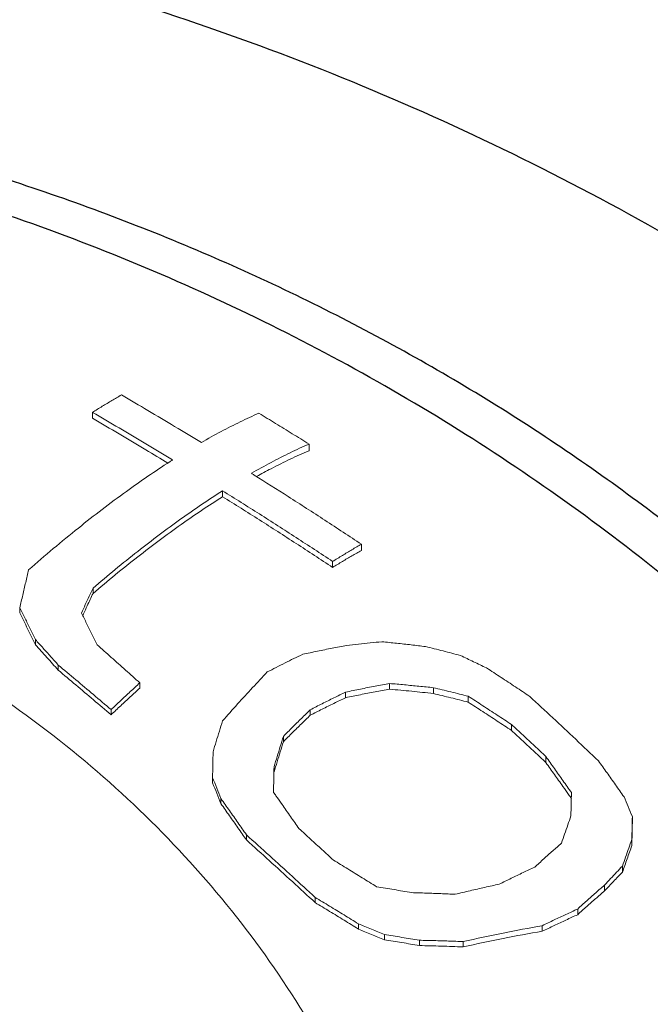
# Model space of a CAD drawing. Units: millimetres. Extents: x 5356 to 6044, y -227 to 90.
# Drawn here: x 5667 to 5670, y 15 to 20 of the extents above; entities that cross this region are included whole.
import ezdxf

# ---------------------------------------------------------------- set-up
doc = ezdxf.new("R2010")
doc.units = ezdxf.units.MM
doc.layers.add('02___PRT_ALL_AXES', color=7, linetype='Continuous')
doc.layers.add('尺寸线', color=1, linetype='Continuous', lineweight=15)
doc.styles.add('标注文字', font='arial.ttf')
doc.dimstyles.new('5', dxfattribs={"dimtxt": 8, "dimasz": 4, "dimexe": 2, "dimexo": 0.7, "dimgap": 1, "dimtad": 1, "dimdsep": 46, "dimtxsty": '标注文字', "dimcen": 2.5, "dimadec": 0, "dimazin": 0, "dimtfac": 1, "dimtmove": 0, "dimatfit": 3, "dimldrblk": 'DOTSMALL', "dimfxl": 0, "dimarcsym": 0})

# ---------------------------------------------------------------- blocks, each defined once
blk = doc.blocks.new('*D1')
at = {"layer": 'Defpoints', "color": 0}
for p in [(5614.5485, 66.0167), (5734.1339, 66.0167), (5663.1693, -78.8015)]:
    blk.add_point(p, dxfattribs=at)
at = {"layer": '尺寸线', "color": 0, "lineweight": -2}
for p, q in [((5733.4339, 66.0167), (5612.5485, 66.0167)), ((5614.5485, -74.8015), (5614.5485, 62.0167)), ((5662.4693, -78.8015), (5612.5485, -78.8015))]:
    blk.add_line(p, q, dxfattribs=at)
at = {"layer": '尺寸线', "color": 0}
for points in [[(5613.8818, 62.0167), (5615.2152, 62.0167), (5614.5485, 66.0167)], [(5613.8818, -74.8015), (5615.2152, -74.8015), (5614.5485, -78.8015)]]:
    blk.add_solid(points, dxfattribs=at)
at = {"layer": '尺寸线', "color": 0, "lineweight": -3, "insert": (5606.4428, -6.3924), "char_height": 10, "attachment_point": 5, "rotation": 90, "style": '标注文字'}
blk.add_mtext('145', dxfattribs=at)
blk = doc.blocks.new('_DotSmall')
at = {"color": 0, "linetype": 'ByBlock', "const_width": 0.5}
blk.add_lwpolyline([(-0.0625, 0, 1), (0.0625, 0, 1)], format="xyb", close=True, dxfattribs=at)
blk = doc.blocks.new('*D3')
at = {"layer": 'Defpoints', "color": 0}
for p in [(5778.2575, 18.4868), (5663.1693, -73.8018), (5778.2575, -104.8361)]:
    blk.add_point(p, dxfattribs=at)
at = {"layer": '尺寸线', "color": 0, "lineweight": -2}
for p, q in [((5778.2575, 17.7868), (5778.2575, -106.8361)), ((5663.1693, -74.5018), (5663.1693, -106.8361)), ((5667.1693, -104.8361), (5774.2575, -104.8361))]:
    blk.add_line(p, q, dxfattribs=at)
at = {"layer": '尺寸线', "color": 0}
for points in [[(5667.1693, -104.1694), (5667.1693, -105.5028), (5663.1693, -104.8361)], [(5774.2575, -104.1694), (5774.2575, -105.5028), (5778.2575, -104.8361)]]:
    blk.add_solid(points, dxfattribs=at)
at = {"layer": '尺寸线', "color": 0, "lineweight": -3, "insert": (5720.7134, -96.7304), "char_height": 10, "attachment_point": 5, "style": '标注文字'}
blk.add_mtext('115', dxfattribs=at)
blk = doc.blocks.new('t2')
at = {"color": 7, "linetype": 'Continuous'}
for p, q in [((5634.9969, 15.7055), (5634.9969, 15.7359)), ((5636.1051, 15.5391), (5636.1051, 15.5732)), ((5635.6628, 15.3038), (5635.6628, 15.3341)), ((5636.3736, 15.0286), (5636.3736, 15.0602)), ((5636.2262, 14.9415), (5636.2262, 14.972)), ((5634.9993, 14.8083), (5634.9993, 14.8356)), ((5634.6245, 14.7079), (5634.6245, 14.7345)), ((5634.7044, 14.5451), (5634.7044, 14.5715)), ((5634.8212, 14.415), (5634.8212, 14.4413)), ((5635.2391, 14.3229), (5635.2391, 14.3496)), ((5636.5181, 14.3172), (5636.5181, 14.3464)), ((5636.2928, 14.2738), (5636.2928, 14.3022)), ((5636.7421, 14.2952), (5636.7421, 14.3249)), ((5636.9208, 14.2507), (5636.9208, 14.281)), ((5635.0917, 14.1862), (5635.0917, 14.2125)), ((5636.1115, 14.184), (5636.1115, 14.2118)), ((5637.1421, 14.1057), (5637.1421, 14.1363)), ((5635.9741, 14.0484), (5635.9741, 14.0757)), ((5637.3181, 13.941), (5637.3181, 13.9716)), ((5635.9261, 13.8935), (5635.9261, 13.9204)), ((5635.6115, 13.8372), (5635.6115, 13.8637)), ((5635.6541, 13.7308), (5635.6541, 13.7572)), ((5637.7608, 13.6333), (5637.7608, 13.6648)), ((5635.7848, 13.5446), (5635.7848, 13.5709)), ((5637.7581, 13.5164), (5637.7581, 13.5475)), ((5637.7101, 13.3803), (5637.7101, 13.4107)), ((5637.6181, 13.2832), (5637.6181, 13.3131)), ((5636.1368, 13.2238), (5636.1368, 13.2502)), ((5637.4808, 13.1618), (5637.4808, 13.1909)), ((5636.3581, 13.0884), (5636.3581, 13.115)), ((5637.2995, 13.0767), (5637.2995, 13.1052)), ((5636.4915, 13.0333), (5636.4915, 13.06)), ((5636.6701, 13.0036), (5636.6701, 13.0306)), ((5636.8941, 12.9966), (5636.8941, 13.024))]:
    blk.add_line(p, q, dxfattribs=at)
for points, start_tangent, end_tangent in [([(5634.9969, 15.7359), (5635.0466, 15.767), (5635.0958, 15.7967), (5635.1444, 15.8251)], (0.844416, 0.535688), (0.86737, 0.497664)), ([(5635.1444, 15.8251), (5635.2807, 15.7453), (5635.4173, 15.6641), (5635.5541, 15.5816)], (0.864954, -0.501851), (0.854392, -0.519629)), ([(5635.4067, 15.492), (5635.2699, 15.5746), (5635.1333, 15.6559), (5634.9969, 15.7359)], (-0.854343, 0.51971), (-0.864238, 0.503084)), ([(5634.9969, 15.7055), (5635.1333, 15.6256), (5635.2699, 15.5443), (5635.3831, 15.476)], (0.864353, -0.502886), (0.854925, -0.518751)), ([(5635.5541, 15.5816), (5635.655, 15.6375), (5635.7533, 15.6875), (5635.849, 15.7314)], (0.866264, 0.499587), (0.917389, 0.397991)), ([(5635.849, 15.7314), (5635.9344, 15.6792), (5636.0197, 15.6265), (5636.1051, 15.5732)], (0.854507, -0.51944), (0.846899, -0.531754)), ([(5636.1051, 15.5732), (5636.0094, 15.5293), (5635.9111, 15.4795), (5635.8102, 15.4236)], (-0.917712, -0.397245), (-0.866552, -0.499087)), ([(5635.3923, 15.4828), (5635.4067, 15.492)], (0.84126, 0.54063), (0.843379, 0.537319)), ([(5635.8366, 15.4071), (5635.9112, 15.4473), (5636.0095, 15.4963), (5636.1051, 15.5391)], (0.873753, 0.48637), (0.92133, 0.388782)), ([(5634.6695, 14.9292), (5634.9244, 15.1432), (5635.1705, 15.3312), (5635.3923, 15.4828)], (0.75213, 0.659014), (0.84126, 0.54063)), ([(5635.8102, 15.4236), (5635.8244, 15.4147)], (0.847767, -0.530369), (0.847398, -0.530958)), ([(5635.8244, 15.4147), (5635.9989, 15.3043), (5636.1867, 15.1832), (5636.3736, 15.0602)], (0.847398, -0.530958), (0.832819, -0.553545)), ([(5635.6628, 15.3341), (5635.4496, 15.19), (5635.2281, 15.0236), (5634.9993, 14.8356)], (-0.843649, -0.536895), (-0.760082, -0.649827)), ([(5634.9993, 14.8083), (5635.2283, 14.9956), (5635.4498, 15.161), (5635.6628, 15.3038)], (0.76131, 0.648388), (0.846102, 0.53302)), ([(5636.2262, 14.972), (5636.0392, 15.0944), (5635.8514, 15.2152), (5635.6628, 15.3341)], (-0.834145, 0.551545), (-0.84814, 0.529772)), ([(5635.6628, 15.3038), (5635.8514, 15.1848), (5636.0393, 15.064), (5636.2262, 14.9415)], (0.84808, -0.529868), (0.83393, -0.55187)), ([(5636.3736, 15.0602), (5636.325, 15.0321), (5636.2759, 15.0027), (5636.2262, 14.972)], (-0.869851, -0.493315), (-0.846741, -0.532005)), ([(5636.2262, 14.9415), (5636.2759, 14.9719), (5636.325, 15.0009), (5636.3736, 15.0286)], (0.849256, 0.527981), (0.872751, 0.488165)), ([(5634.6245, 14.7345), (5634.6395, 14.8), (5634.6545, 14.8649), (5634.6695, 14.9292)], (0.22174, 0.975106), (0.228675, 0.973503)), ([(5634.9993, 14.8356), (5634.9796, 14.7935), (5634.9599, 14.7508), (5634.94, 14.7075)], (-0.425238, -0.905082), (-0.415891, -0.909415)), ([(5634.9502, 14.7028), (5634.9698, 14.7452), (5634.9993, 14.8083)], (0.418311, 0.908304), (0.426224, 0.904618)), ([(5636.7013, 11.0169), (5636.6314, 11.3454), (5636.4371, 11.9419), (5636.1616, 12.5139), (5635.8087, 13.0531), (5635.3837, 13.5517), (5634.8926, 14.0025), (5634.3426, 14.3989), (5633.7416, 14.7354)], (-0.171821, 0.985128), (-0.8985, 0.438974)), ([(5634.7044, 14.5715), (5634.6778, 14.6261), (5634.6512, 14.6804), (5634.6245, 14.7345)], (-0.438036, 0.898957), (-0.443058, 0.896493)), ([(5634.6245, 14.7079), (5634.6645, 14.6268), (5634.7044, 14.5451)], (0.443472, -0.896288), (0.438397, -0.898782)), ([(5634.94, 14.7075), (5634.9666, 14.6538)], (0.444882, -0.895589), (0.443141, -0.896452)), ([(5634.9464, 14.6945), (5634.9502, 14.7028)], (0.417722, 0.908575), (0.418311, 0.908304)), ([(5634.9666, 14.6538), (5634.9932, 14.5997), (5635.0199, 14.5454)], (0.443141, -0.896452), (0.439799, -0.898096)), ([(5634.8212, 14.4413), (5634.7822, 14.485), (5634.7433, 14.5284), (5634.7044, 14.5715)], (-0.666022, 0.745932), (-0.669454, 0.742854)), ([(5634.7044, 14.5451), (5634.7628, 14.4803), (5634.8212, 14.415)], (0.669675, -0.742654), (0.666213, -0.745762)), ([(5635.0199, 14.5454), (5635.0928, 14.4806), (5635.1659, 14.4153), (5635.2391, 14.3496)], (0.748352, -0.663302), (0.743338, -0.668916)), ([(5636.0728, 14.4962), (5636.1486, 14.5121), (5636.2237, 14.5272), (5636.2981, 14.5412)], (0.977431, 0.211254), (0.983587, 0.180432)), ([(5636.2981, 14.5412), (5636.3586, 14.5482), (5636.4186, 14.5545), (5636.4781, 14.5604)], (0.993037, 0.117805), (0.995652, 0.093147)), ([(5636.4781, 14.5604), (5636.5536, 14.5527), (5636.6282, 14.5445), (5636.7021, 14.5358)], (0.995246, -0.097391), (0.99266, -0.120937)), ([(5636.7021, 14.5358), (5636.7913, 14.5133), (5636.8808, 14.49)], (0.970652, -0.240489), (0.966781, -0.255605)), ([(5636.0728, 14.4962), (5635.9826, 14.452), (5635.8915, 14.4056)], (-0.901322, -0.433151), (-0.888048, -0.45975)), ([(5636.8808, 14.49), (5636.9475, 14.4583), (5637.0141, 14.4263)], (0.903899, -0.427747), (0.900349, -0.435168)), ([(5635.0917, 14.2125), (5635.0014, 14.2893), (5634.9113, 14.3656), (5634.8212, 14.4413)], (-0.760822, 0.64896), (-0.766149, 0.642663)), ([(5634.8212, 14.415), (5634.9113, 14.3393), (5635.0014, 14.263), (5635.0917, 14.1862)], (0.766217, -0.642582), (0.760847, -0.648932)), ([(5635.6621, 14.1546), (5635.7396, 14.2415), (5635.816, 14.3252), (5635.8915, 14.4056)], (0.660577, 0.750759), (0.689096, 0.72467)), ([(5637.0141, 14.4263), (5637.0883, 14.3778), (5637.162, 14.3291), (5637.2354, 14.2803)], (0.837968, -0.54572), (0.831556, -0.55544)), ([(5635.2391, 14.3496), (5635.1902, 14.3048), (5635.1411, 14.2591), (5635.0917, 14.2125)], (-0.739447, -0.673215), (-0.725547, -0.688173)), ([(5636.5181, 14.3464), (5636.4437, 14.3326), (5636.3685, 14.3179), (5636.2928, 14.3022)], (-0.984302, -0.176491), (-0.978168, -0.207817)), ([(5636.7421, 14.3249), (5636.6682, 14.3326), (5636.5935, 14.3397), (5636.5181, 14.3464)], (-0.994276, 0.10684), (-0.996464, 0.084021)), ([(5635.0917, 14.1862), (5635.1411, 14.2327), (5635.1902, 14.2782), (5635.2391, 14.3229)], (0.726375, 0.687298), (0.740429, 0.672134)), ([(5636.2928, 14.3022), (5636.2328, 14.273), (5636.1723, 14.2429), (5636.1115, 14.2118)], (-0.901552, -0.432671), (-0.888279, -0.459304)), ([(5636.2928, 14.2738), (5636.3686, 14.2892), (5636.4437, 14.3037), (5636.5181, 14.3172)], (0.978746, 0.205074), (0.98488, 0.173237)), ([(5636.5181, 14.3172), (5636.631, 14.3068), (5636.7421, 14.2952)], (0.996242, -0.086614), (0.993957, -0.109766)), ([(5636.9208, 14.281), (5636.8312, 14.3034), (5636.7421, 14.3249)], (-0.969188, 0.246322), (-0.972824, 0.231546)), ([(5636.7421, 14.2952), (5636.8312, 14.2734), (5636.9208, 14.2507)], (0.972265, -0.233882), (0.968538, -0.248864)), ([(5637.1421, 14.1363), (5637.0687, 14.1847), (5636.9949, 14.2329), (5636.9208, 14.281)], (-0.833893, 0.551926), (-0.839971, 0.542631)), ([(5637.2354, 14.2803), (5637.3534, 14.1708), (5637.4707, 14.0605), (5637.5874, 13.9496)], (0.734947, -0.678125), (0.72259, -0.691277)), ([(5636.1115, 14.184), (5636.1723, 14.2149), (5636.2328, 14.2448), (5636.2928, 14.2738)], (0.889405, 0.45712), (0.902816, 0.430027)), ([(5636.9208, 14.2507), (5636.9949, 14.2026), (5637.0687, 14.1542), (5637.1421, 14.1057)], (0.839447, -0.543441), (0.833289, -0.552838)), ([(5636.1115, 14.2118), (5636.066, 14.1675), (5636.0203, 14.1221), (5635.9741, 14.0757)], (-0.718693, -0.695327), (-0.70222, -0.71196)), ([(5635.9741, 14.0484), (5636.0203, 14.0946), (5636.066, 14.1398), (5636.1115, 14.184)], (0.703451, 0.710743), (0.720154, 0.693815)), ([(5635.6141, 13.9968), (5635.63, 14.0494), (5635.646, 14.1019), (5635.6621, 14.1546)], (0.288069, 0.95761), (0.294239, 0.955732)), ([(5637.3181, 13.9716), (5637.2596, 14.0267), (5637.2009, 14.0816), (5637.1421, 14.1363)], (-0.727426, 0.686186), (-0.733221, 0.67999)), ([(5637.1421, 14.1057), (5637.2009, 14.051), (5637.2596, 13.996), (5637.3181, 13.941)], (0.733005, -0.680224), (0.727146, -0.686483)), ([(5635.9741, 14.0757), (5635.958, 14.0239), (5635.942, 13.9721), (5635.9261, 13.9204)], (-0.298602, -0.954378), (-0.292182, -0.956363)), ([(5635.9261, 13.8935), (5635.942, 13.9451), (5635.958, 13.9967), (5635.9741, 14.0484)], (0.292715, 0.9562), (0.299229, 0.954181)), ([(5635.6115, 13.8637), (5635.6128, 13.9303), (5635.6141, 13.9968)], (0.019869, 0.999803), (0.020133, 0.999797)), ([(5637.4488, 13.7876), (5637.4051, 13.8494), (5637.3616, 13.9107), (5637.3181, 13.9716)], (-0.575831, 0.817569), (-0.581994, 0.813193)), ([(5637.3181, 13.941), (5637.3616, 13.8801), (5637.4051, 13.8188), (5637.4344, 13.7774)], (0.58223, -0.813024), (0.576672, -0.816976)), ([(5637.5874, 13.9496), (5637.6309, 13.8887), (5637.6745, 13.8273), (5637.7181, 13.7655)], (0.582067, -0.813141), (0.575476, -0.817819)), ([(5635.9261, 13.9204), (5635.9248, 13.8546), (5635.9235, 13.7885)], (-0.020333, -0.999793), (-0.020062, -0.999799)), ([(5635.6541, 13.7572), (5635.6328, 13.8106), (5635.6115, 13.8637)], (-0.371003, 0.928632), (-0.373127, 0.92778)), ([(5635.6115, 13.8372), (5635.6328, 13.7842), (5635.6541, 13.7308)], (0.373369, -0.927683), (0.371224, -0.928543)), ([(5635.9235, 13.7885), (5635.9361, 13.7707)], (0.576747, -0.816922), (0.576343, -0.817208)), ([(5637.4344, 13.7774), (5637.4488, 13.757)], (0.576672, -0.816976), (0.575995, -0.817453)), ([(5637.4474, 13.7283), (5637.4488, 13.7876)], (0.022336, 0.999751), (0.022556, 0.999746)), ([(5635.7848, 13.5709), (5635.7412, 13.6334), (5635.6976, 13.6954), (5635.6541, 13.7572)], (-0.572434, 0.819951), (-0.576227, 0.817289)), ([(5635.6541, 13.7308), (5635.6976, 13.6691), (5635.7412, 13.607), (5635.7848, 13.5446)], (0.576352, -0.817201), (0.572526, -0.819887)), ([(5635.9361, 13.7707), (5635.9669, 13.7269), (5636.0105, 13.6648), (5636.0541, 13.6025)], (0.576343, -0.817208), (0.57264, -0.819807)), ([(5637.4461, 13.6684), (5637.4474, 13.7283)], (0.022126, 0.999755), (0.022336, 0.999751)), ([(5637.7181, 13.7655), (5637.7394, 13.7154), (5637.7608, 13.6648)], (0.392126, -0.919911), (0.388619, -0.921399)), ([(5637.3981, 13.528), (5637.4141, 13.5751), (5637.4301, 13.6219), (5637.4461, 13.6684)], (0.319143, 0.947707), (0.328166, 0.94462)), ([(5637.7608, 13.6648), (5637.7594, 13.6066), (5637.7581, 13.5475)], (-0.022939, -0.999737), (-0.022471, -0.999747)), ([(5637.7581, 13.5164), (5637.7594, 13.5752), (5637.7608, 13.6333)], (0.02255, 0.999746), (0.023028, 0.999735)), ([(5636.0541, 13.6025), (5636.1129, 13.5489), (5636.1716, 13.4953), (5636.2301, 13.4415)], (0.73992, -0.672695), (0.735988, -0.676994)), ([(5636.1368, 13.2502), (5636.0199, 13.3575), (5635.9026, 13.4644), (5635.7848, 13.5709)], (-0.735478, 0.677549), (-0.742771, 0.669546)), ([(5635.7848, 13.5446), (5635.9026, 13.438), (5636.02, 13.3311), (5636.1368, 13.2238)], (0.742687, -0.669639), (0.735335, -0.677704)), ([(5637.2608, 13.4053), (5637.3071, 13.4474), (5637.3528, 13.4883), (5637.3981, 13.528)], (0.736482, 0.676457), (0.755426, 0.655234)), ([(5637.7581, 13.5475), (5637.7421, 13.5024), (5637.7261, 13.4568), (5637.7101, 13.4107)], (-0.336243, -0.941775), (-0.326287, -0.945271)), ([(5637.7101, 13.3803), (5637.7341, 13.4488), (5637.7581, 13.5164)], (0.327545, 0.944835), (0.337749, 0.941236)), ([(5636.2301, 13.4415), (5636.3041, 13.3963), (5636.3778, 13.3509), (5636.4515, 13.3052)], (0.85376, -0.520666), (0.849138, -0.528171)), ([(5637.0795, 13.3182), (5637.1404, 13.3482), (5637.2009, 13.3773), (5637.2608, 13.4053)], (0.894708, 0.446651), (0.907987, 0.418999)), ([(5637.7101, 13.4107), (5637.6797, 13.379), (5637.6491, 13.3464), (5637.6181, 13.3131)], (-0.693541, -0.720418), (-0.677867, -0.735185)), ([(5637.6181, 13.2832), (5637.6644, 13.3326), (5637.7101, 13.3803)], (0.680011, 0.733202), (0.696006, 0.718036)), ([(5636.4515, 13.3052), (5636.5404, 13.2903), (5636.6301, 13.2747)], (0.986841, -0.161693), (0.984649, -0.174544)), ([(5636.6301, 13.2747), (5636.7053, 13.2724), (5636.78, 13.2696), (5636.8541, 13.2663)], (0.999626, -0.027365), (0.998847, -0.048017)), ([(5636.8541, 13.2663), (5636.9298, 13.2845), (5637.0049, 13.3018), (5637.0795, 13.3182)], (0.971139, 0.238515), (0.977776, 0.20965)), ([(5637.6181, 13.3131), (5637.5729, 13.2736), (5637.5271, 13.2329), (5637.4808, 13.1909)], (-0.756946, -0.653477), (-0.738011, -0.674789)), ([(5637.4808, 13.1618), (5637.5271, 13.2035), (5637.5729, 13.244), (5637.6181, 13.2832)], (0.739847, 0.672775), (0.759115, 0.650957)), ([(5636.3581, 13.115), (5636.2845, 13.1603), (5636.2107, 13.2054), (5636.1368, 13.2502)], (-0.851096, 0.525011), (-0.855588, 0.517657)), ([(5636.1368, 13.2238), (5636.2107, 13.1789), (5636.2845, 13.1338), (5636.3581, 13.0884)], (0.85532, -0.518101), (0.850785, -0.525513)), ([(5637.4808, 13.1909), (5637.4209, 13.1634), (5637.3604, 13.1348), (5637.2995, 13.1052)], (-0.910661, -0.413155), (-0.897367, -0.441285)), ([(5637.2995, 13.0767), (5637.3604, 13.1061), (5637.4209, 13.1345), (5637.4808, 13.1618)], (0.898608, 0.438753), (0.912045, 0.410091)), ([(5636.4915, 13.06), (5636.4247, 13.0877), (5636.3581, 13.115)], (-0.923238, 0.38423), (-0.92584, 0.377916)), ([(5636.3581, 13.0884), (5636.4247, 13.061), (5636.4915, 13.0333)], (0.925507, -0.378731), (0.922875, -0.3851)), ([(5637.2995, 13.1052), (5637.0987, 13.0677), (5636.8941, 13.024)], (-0.985392, -0.1703), (-0.975272, -0.221006)), ([(5637.2995, 13.0767), (5637.0987, 13.0398), (5636.8941, 12.9966)], (-0.985877, -0.167473), (-0.975746, -0.218906)), ([(5636.6701, 13.0306), (5636.5804, 13.0457), (5636.4915, 13.06)], (-0.985581, 0.169205), (-0.987717, 0.156255)), ([(5636.4915, 13.0333), (5636.5804, 13.0188), (5636.6701, 13.0036)], (0.987506, -0.157581), (0.98533, -0.170658)), ([(5636.8941, 13.024), (5636.82, 13.0267), (5636.7453, 13.0289), (5636.6701, 13.0306)], (-0.999217, 0.039574), (-0.999818, 0.01907)), ([(5636.6701, 13.0036), (5636.7827, 13.0007), (5636.8941, 12.9966)], (0.999784, -0.02076), (0.999139, -0.041493))]:
    blk.add_spline(points, degree=3, dxfattribs=dict(at, start_tangent=start_tangent, end_tangent=end_tangent))
at = {"layer": '02___PRT_ALL_AXES', "color": 7, "linetype": 'Continuous'}
for points, start_tangent, end_tangent in [([(5644.0084, 7.697), (5643.9487, 8.1658), (5643.5901, 9.7485), (5642.9967, 11.2766), (5642.1672, 12.7366), (5641.1252, 14.078), (5639.8899, 15.2768), (5638.4642, 16.3242), (5636.8961, 17.1806), (5635.2132, 17.8331), (5633.4409, 18.2714), (5631.6243, 18.4848), (5629.7968, 18.4715), (5627.991, 18.2329), (5626.2391, 17.7737), (5624.586, 17.108), (5623.0503, 16.246), (5621.6578, 15.2014), (5620.4541, 14.0141), (5619.4368, 12.6882), (5618.6251, 11.2462), (5618.0417, 9.7344), (5617.6869, 8.1628), (5617.6282, 7.7016)], (-0.104718, 0.994502), (-0.105144, -0.994457)), ([(5641.5181, 8.2474), (5641.4632, 9.1849), (5641.299, 10.1127), (5641.0273, 11.0215), (5640.6509, 11.9017), (5640.1736, 12.7445), (5639.6002, 13.5411), (5638.9368, 14.2833), (5638.19, 14.9637), (5637.3676, 15.5751), (5636.478, 16.1114), (5635.5303, 16.5669), (5634.5342, 16.9371), (5633.5, 17.2181), (5632.4383, 17.407), (5631.36, 17.502), (5630.2761, 17.502), (5629.1978, 17.407), (5628.1361, 17.2181), (5627.1019, 16.9371), (5626.1058, 16.5669), (5625.1581, 16.1114), (5624.2685, 15.5751), (5623.4461, 14.9637), (5622.6993, 14.2833), (5622.0359, 13.5411), (5621.4626, 12.7445), (5620.9852, 11.9017), (5620.6088, 11.0215), (5620.3371, 10.1127), (5620.173, 9.1849), (5620.1181, 8.2474)], (0, 1), (0, -1)), ([(5640.1301, 12.4616), (5639.3229, 13.5373), (5638.3632, 14.5202), (5637.2724, 15.3812), (5636.0691, 16.1028), (5634.7743, 16.6711), (5633.4114, 17.0754), (5632.005, 17.3086), (5630.8181, 17.3695)], (-0.547056, 0.837096), (-1, 0.000024))]:
    blk.add_spline(points, degree=3, dxfattribs=dict(at, start_tangent=start_tangent, end_tangent=end_tangent))

msp = doc.modelspace()

# ---------------------------------------------------------------- block references
at = {"layer": '尺寸线', "color": 0}
msp.add_blockref('t2', (32.3512, 2.7384), dxfattribs=at)

# ---------------------------------------------------------------- dimensions: what is measured, and where the dimension line sits
at = {"layer": '尺寸线', "color": 7, "lineweight": -3}
dim = msp.add_linear_dim(base=(5614.5485, 66.0167), p1=(5663.1693, -78.8015), p2=(5734.1339, 66.0167), angle=90, text='145', dimstyle='5', override={"dimtxt": 10, "dimgap": 3}, dxfattribs=at)
dim.commit()
dim.dimension.update_dxf_attribs({"geometry": '*D1', "text_midpoint": (5606.4428, -6.3924)})
dim = msp.add_linear_dim(base=(5778.2575, -104.8361), p1=(5663.1693, -73.8018), p2=(5778.2575, 18.4868), text='115', dimstyle='5', override={"dimtxt": 10, "dimgap": 3}, dxfattribs=at)
dim.commit()
dim.dimension.update_dxf_attribs({"geometry": '*D3', "text_midpoint": (5720.7134, -96.7304)})

doc.saveas('drawing.dxf')
